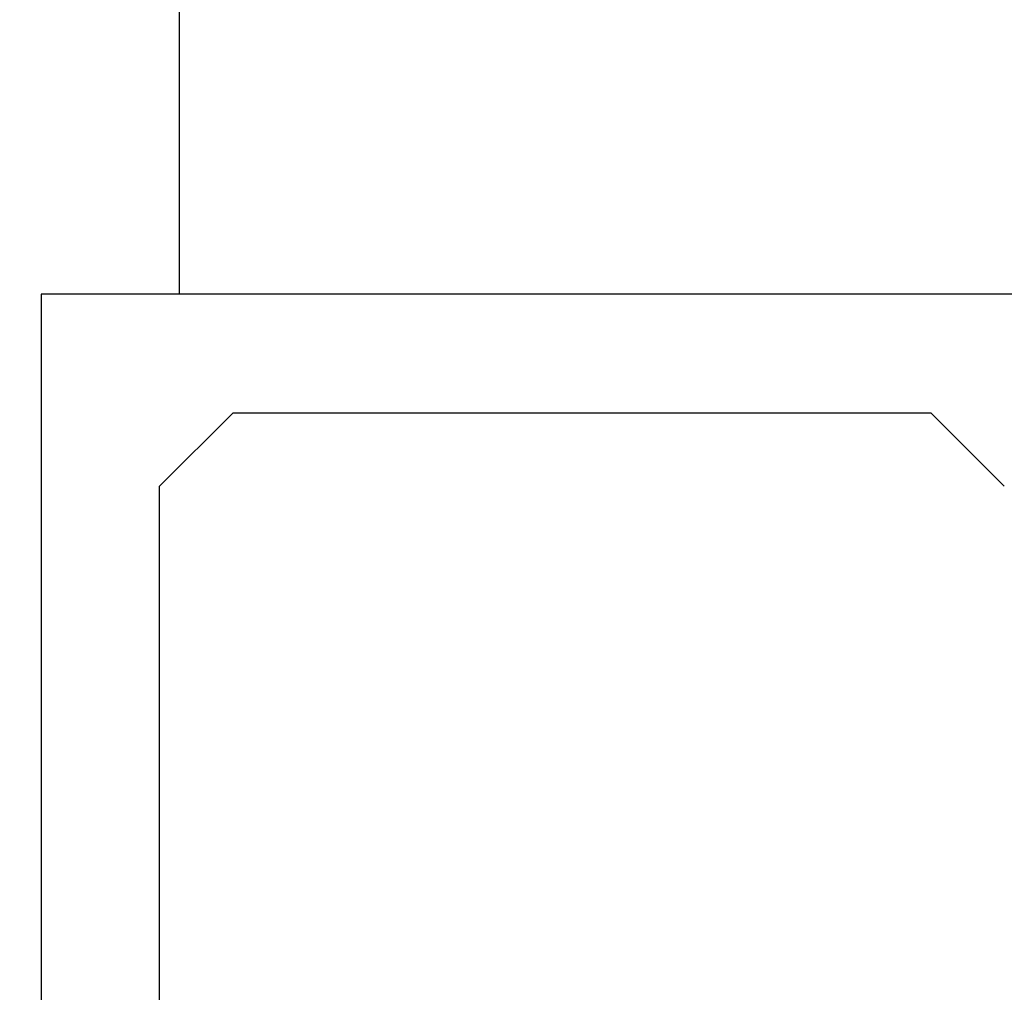
# Model space of a CAD drawing. Extents: x 0 to 138, y -1 to 81.
# Drawn here: x 45 to 45, y 41 to 41 of the extents above; entities that cross this region are included whole.
import ezdxf

# ---------------------------------------------------------------- set-up
doc = ezdxf.new("R2010")
doc.units = 0
doc.header["$MEASUREMENT"] = 0
doc.header["$PDMODE"] = 2
doc.layers.get('0').update_dxf_attribs({"linetype": 'CONTINUOUS'})
doc.layers.get('Defpoints').update_dxf_attribs({"linetype": 'CONTINUOUS'})
for name, color, linetype, lineweight in [('Dimension', 2, 'CONTINUOUS', 15), ('Object', 7, 'CONTINUOUS', 30), ('OBJECT DETAIL', 254, 'CONTINUOUS', 25)]:
    doc.layers.add(name, color=color, linetype=linetype, lineweight=lineweight)
doc.styles.get("Standard").update_dxf_attribs({"font": 'ARIAL.TTF'})
doc.dimstyles.new('Nabco Dimension Arch Style - Autocad', dxfattribs={"dimscale": 2, "dimtxt": 0.375, "dimasz": 0.37, "dimexe": 0.06, "dimexo": 0.06, "dimgap": 0.06, "dimtad": 0, "dimdec": 4, "dimzin": 4, "dimdsep": 46, "dimlunit": 5, "dimtxsty": 'Standard', "dimcen": 0, "dimclrd": 256, "dimclre": 256, "dimclrt": 256, "dimadec": 1, "dimazin": 1, "dimtm": 1e-09, "dimtfac": 1, "dimtdec": 4, "dimtofl": 0, "dimtmove": 0, "dimatfit": 3, "dimfxl": 0, "dimfrac": 2, "dimtolj": 1, "dimtzin": 4, "dimlwd": -1, "dimlwe": -1, "dimarcsym": 0})

# ---------------------------------------------------------------- blocks, each defined once
blk = doc.blocks.new('GLSTOP')
for p, q in [((-0.66738, 0.77842), (-0.16733, 0.77842)), ((-0.66738, 0.19707), (-0.66738, 0.77842)), ((-0.58638, 0.72839), (-0.61737, 0.69737)), ((-0.22061, 0.72839), (-0.58637, 0.72839)), ((-0.61737, 0.40319), (-0.58638, 0.37217))]:
    blk.add_line(p, q)
at = {"layer": 'OBJECT DETAIL'}
blk.add_line((-0.61737, 0.69737), (-0.61737, 0.40319), dxfattribs=at)
blk = doc.blocks.new('*D30')
at = {"layer": 'Defpoints', "color": 0}
for p in [(44.93292, 41.0657), (41.87417, 40.56565), (44.93292, 40.56565)]:
    blk.add_point(p, dxfattribs=at)
at = {"layer": 'Dimension'}
for p, q in [((41.87417, 41.8057), (41.87417, 42.5457)), ((44.81292, 41.0657), (41.75417, 41.0657)), ((44.81292, 40.56565), (41.75417, 40.56565)), ((41.87417, 39.82565), (41.87417, 39.08565))]:
    blk.add_line(p, q, dxfattribs=at)
for points in [[(41.75083, 41.8057), (41.9975, 41.8057), (41.87417, 41.0657)], [(41.75083, 39.82565), (41.9975, 39.82565), (41.87417, 40.56565)]]:
    blk.add_solid(points, dxfattribs=at)
at = {"layer": 'Dimension', "insert": (41.87417, 44.18821), "char_height": 0.5, "attachment_point": 5, "rotation": 90}
blk.add_mtext('\\A1;1/2\\P [13] TYP.', dxfattribs=at)

msp = doc.modelspace()

# ---------------------------------------------------------------- linework, layer by layer
at = {"layer": 'Object'}
msp.add_line((44.99134, 41.0657), (44.99134, 42.34048), dxfattribs=at)

# ---------------------------------------------------------------- block references
at = {"layer": 'OBJECT DETAIL', "xscale": -1, "rotation": 90}
msp.add_blockref('GLSTOP', (45.71134, 40.39832), dxfattribs=at)

# ---------------------------------------------------------------- dimensions: what is measured, and where the dimension line sits
at = {"layer": 'Dimension'}
dim = msp.add_linear_dim(base=(41.874167, 40.56565), p1=(44.932923, 41.065701), p2=(44.932923, 40.56565), angle=90, text='<>[] TYP.', dimstyle='Nabco Dimension Arch Style - Autocad', override={"dimtxt": 0.25, "dimpost": '\\X'}, dxfattribs=at)
dim.commit()
dim.dimension.update_dxf_attribs({"geometry": '*D30', "text_midpoint": (41.874167, 44.188211), "dimtype": 160})

doc.saveas('drawing.dxf')
